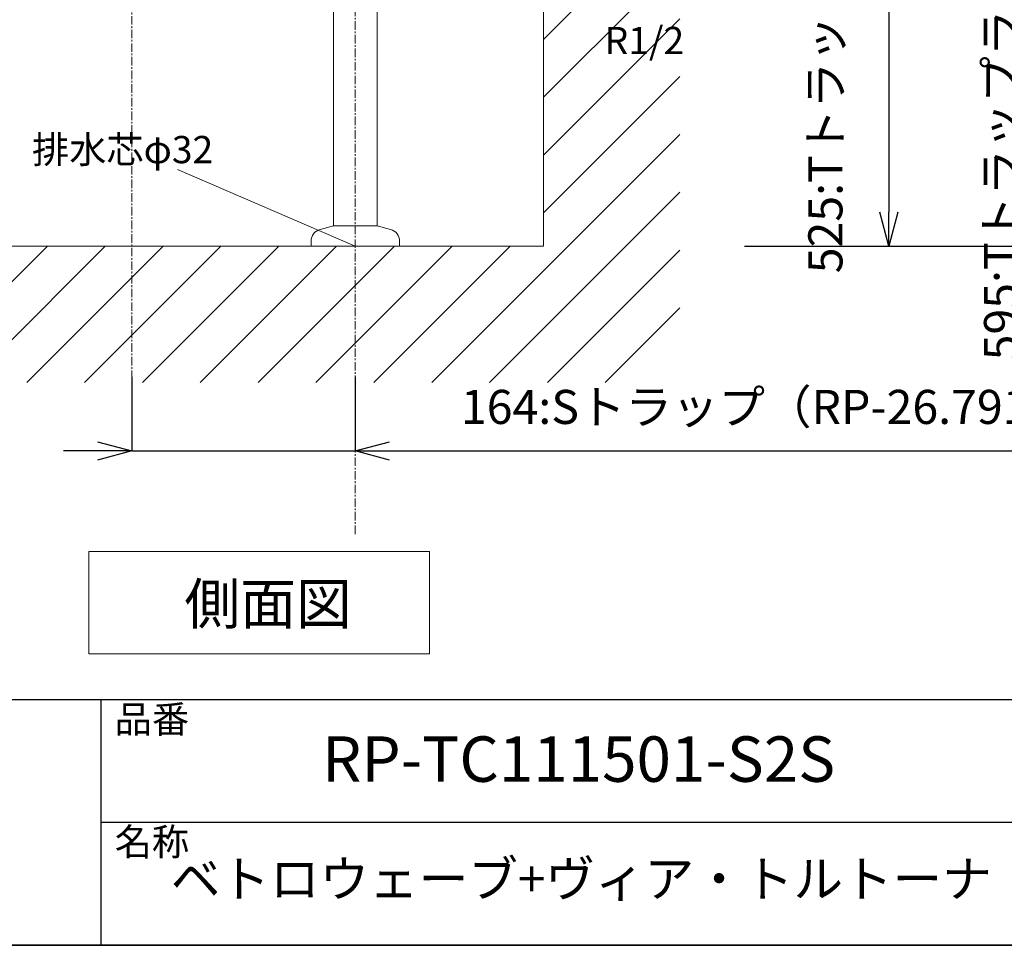
# Model space of a CAD drawing. Units: millimetres. Extents: x -239 to 4729, y -5572 to 2970.
# Drawn here: x 2716 to 3438, y 100 to 779 of the extents above; entities that cross this region are included whole.
import ezdxf
from ezdxf.enums import TextEntityAlignment as Align

# ---------------------------------------------------------------- set-up
doc = ezdxf.new("R2010")
doc.units = ezdxf.units.MM
doc.linetypes.add('CENTER1', pattern=[10, 6.25, -1.25, 1.25, -1.25])
doc.layers.add('_0-2_', color=7, linetype='Continuous')
for name, color, linetype, lineweight in [('中心線', 1, 'CENTER1', 15), ('図面枠', 6, 'Continuous', 25), ('太線', 7, 'Continuous', 15), ('寸法線', 3, 'Continuous', 15), ('文字', 4, 'Continuous', 15), ('細線', 6, 'Continuous', 9)]:
    doc.layers.add(name, color=color, linetype=linetype, lineweight=lineweight)
doc.styles.add('japanese', font='romans.shx', dxfattribs={"bigfont": 'bigfont.shx'})
doc.dimstyles.new('KIHON', dxfattribs={"dimscale": 10, "dimtxt": 2.5, "dimasz": 2.5, "dimexe": 0, "dimexo": 2, "dimgap": 1, "dimtad": 1, "dimdec": 0, "dimdsep": 46, "dimtxsty": 'japanese', "dimblk": 'OPEN30', "dimcen": 2.5, "dimadec": 0, "dimazin": 0, "dimtfac": 1, "dimtdec": 0, "dimtmove": 0, "dimatfit": 0, "dimfxl": 1, "dimarcsym": 0})

# ---------------------------------------------------------------- blocks, each defined once
blk = doc.blocks.new('FL側面')
at = {"layer": '太線', "color": 7, "linetype": 'Continuous'}
for q in [(0, 1004), (-600, 0)]:
    blk.add_line((0, 0), q, dxfattribs=at)
at = {"layer": '細線', "linetype": 'Continuous'}
for p, q in [((0, 151.7), (100, 251.7)), ((0, 109.27), (100, 209.27)), ((0, 66.85), (100, 166.85)), ((0, 24.42), (100, 124.42)), ((-82, -100), (100, 82)), ((-39.57, -100), (100, 39.57)), ((-463.83, -100), (-363.83, 0)), ((-421.41, -100), (-321.41, 0)), ((-378.98, -100), (-278.98, 0)), ((-336.55, -100), (-236.55, 0)), ((-294.13, -100), (-194.13, 0)), ((-251.7, -100), (-151.7, 0)), ((-209.27, -100), (-109.27, 0)), ((-166.85, -100), (-66.85, 0)), ((-124.42, -100), (-24.42, 0)), ((2.86, -100), (100, -2.86)), ((45.28, -100), (100, -45.28))]:
    blk.add_line(p, q, dxfattribs=at)
blk = doc.blocks.new('_Open30')
at = {"color": 0, "linetype": 'ByBlock', "lineweight": -2}
for p, q in [((-1, 0.268), (0, 0)), ((0, 0), (-1, -0.268)), ((0, 0), (-1, 0))]:
    blk.add_line(p, q, dxfattribs=at)
blk = doc.blocks.new('*D91')
at = {"layer": 'Defpoints', "color": 0, "transparency": 16777216}
for p in [(3236.17, 1137.83), (3229.4, 612.83), (3353.34, 612.83)]:
    blk.add_point(p, dxfattribs=at)
at = {"layer": '寸法線', "color": 0, "lineweight": -2, "transparency": 16777216}
for p, q in [((3256.17, 1137.83), (3353.34, 1137.83)), ((3353.34, 1112.83), (3353.34, 637.83)), ((3249.4, 612.83), (3353.34, 612.83))]:
    blk.add_line(p, q, dxfattribs=at)
at = {"layer": '寸法線', "color": 0, "lineweight": -2, "transparency": 16777216, "xscale": 25, "yscale": 25, "zscale": 25}
for p, rotation in [((3353.34, 1137.83), 90), ((3353.34, 612.83), 270)]:
    blk.add_blockref('_Open30', p, dxfattribs=dict(at, rotation=rotation))
at = {"layer": '寸法線', "color": 0, "lineweight": 9, "transparency": 16777216, "insert": (3310.01, 921.16), "char_height": 25, "width": 525.5756, "attachment_point": 5, "rotation": 90, "style": 'japanese'}
blk.add_mtext('525:Tトラップ（RP-710.165.5K）排水位置', dxfattribs=at)
blk = doc.blocks.new('*D92')
at = {"layer": 'Defpoints', "color": 0, "transparency": 16777216}
for p in [(3236.17, 1207.83), (3229.07, 612.83), (3482.22, 612.83)]:
    blk.add_point(p, dxfattribs=at)
at = {"layer": '寸法線', "color": 0, "lineweight": -2, "transparency": 16777216}
for p, q in [((3256.17, 1207.83), (3482.22, 1207.83)), ((3482.22, 1182.83), (3482.22, 637.83)), ((3249.07, 612.83), (3482.22, 612.83))]:
    blk.add_line(p, q, dxfattribs=at)
at = {"layer": '寸法線', "color": 0, "lineweight": -2, "transparency": 16777216, "xscale": 25, "yscale": 25, "zscale": 25}
for p, rotation in [((3482.22, 1207.83), 90), ((3482.22, 612.83), 270)]:
    blk.add_blockref('_Open30', p, dxfattribs=dict(at, rotation=rotation))
at = {"layer": '寸法線', "color": 0, "lineweight": 9, "transparency": 16777216, "insert": (3438.88, 956.16), "char_height": 25, "width": 585.6209, "attachment_point": 5, "rotation": 90, "style": 'japanese'}
blk.add_mtext('595:Tトラップラウンドボトム（RP-19.235.5）排水位置', dxfattribs=at)
blk = doc.blocks.new('*D93')
at = {"layer": 'Defpoints', "color": 0, "transparency": 16777216}
for p in [(3239.61, 1222.83), (3227.53, 612.83), (3611.99, 612.83)]:
    blk.add_point(p, dxfattribs=at)
at = {"layer": '寸法線', "color": 0, "lineweight": -2, "transparency": 16777216}
for p, q in [((3259.61, 1222.83), (3611.99, 1222.83)), ((3611.99, 1197.83), (3611.99, 637.83)), ((3247.53, 612.83), (3611.99, 612.83))]:
    blk.add_line(p, q, dxfattribs=at)
at = {"layer": '寸法線', "color": 0, "lineweight": -2, "transparency": 16777216, "xscale": 25, "yscale": 25, "zscale": 25}
for p, rotation in [((3611.99, 1222.83), 90), ((3611.99, 612.83), 270)]:
    blk.add_blockref('_Open30', p, dxfattribs=dict(at, rotation=rotation))
at = {"layer": '寸法線', "color": 0, "lineweight": 9, "transparency": 16777216, "insert": (3568.66, 963.66), "char_height": 25, "width": 488.8581, "attachment_point": 5, "rotation": 90, "style": 'japanese'}
blk.add_mtext('610:Pトラップ（RP-26.735.5）排水位置', dxfattribs=at)
blk = doc.blocks.new('*D94')
at = {"layer": 'Defpoints', "color": 0, "linetype": 'Continuous', "transparency": 16777216}
for p in [(2798, 537.07), (2962, 537.07), (2962, 462.69)]:
    blk.add_point(p, dxfattribs=at)
at = {"layer": '寸法線', "color": 0, "linetype": 'Continuous', "lineweight": -2, "transparency": 16777216}
for p, q in [((2798, 517.07), (2798, 462.69)), ((2962, 517.07), (2962, 462.69)), ((2773, 462.69), (2748, 462.69)), ((2798, 462.69), (2962, 462.69)), ((2987, 462.69), (3659.62, 462.69))]:
    blk.add_line(p, q, dxfattribs=at)
at = {"layer": '寸法線', "color": 0, "linetype": 'Continuous', "lineweight": -2, "transparency": 16777216, "xscale": 25, "yscale": 25, "zscale": 25}
blk.add_blockref('_Open30', (2798, 462.69), dxfattribs=at)
at = {"layer": '寸法線', "color": 0, "linetype": 'Continuous', "lineweight": -2, "transparency": 16777216, "xscale": 25, "yscale": 25, "zscale": 25, "rotation": 180}
blk.add_blockref('_Open30', (2962, 462.69), dxfattribs=at)
at = {"layer": '寸法線', "color": 0, "linetype": 'Continuous', "lineweight": 9, "transparency": 16777216, "insert": (3335.81, 491.73), "char_height": 25, "attachment_point": 5, "style": 'japanese'}
blk.add_mtext('164:Sトラップ（RP-26.791.5)排水位置', dxfattribs=at)

msp = doc.modelspace()

# ---------------------------------------------------------------- linework, layer by layer
at = {"layer": '_0-2_', "color": 5, "linetype": 'Continuous', "lineweight": 20}
for p, q in [((2946, 627.83), (2946, 1160.75)), ((2978, 627.83), (2978, 1160.75)), ((2936.17, 625.19), (2946, 627.83)), ((2978, 627.83), (2946, 627.83)), ((2987.83, 625.19), (2978, 627.83)), ((2929.5, 616.5), (2929.5, 612.83)), ((2994.5, 616.5), (2994.5, 612.83)), ((2994.5, 612.83), (2929.5, 612.83))]:
    msp.add_line(p, q, dxfattribs=at)
for centre, start, end in [((2938.5, 616.5), 105, 180), ((2985.5, 616.5), 0, 75)]:
    msp.add_arc(centre, 9, start, end, dxfattribs=at)
at = {"layer": '中心線', "lineweight": 0}
msp.add_line((2798, 1681.68), (2798, 512.83), dxfattribs=at)
at = {"layer": '中心線', "linetype": 'CENTER1', "lineweight": 0}
msp.add_line((2962, 401.64), (2962, 1160.75), dxfattribs=at)
at = {"layer": '図面枠', "linetype": 'Continuous'}
for p, q in [((4100, 280), (2175.53, 280)), ((2775.53, 100), (2775.53, 280)), ((3450, 190), (2775.53, 190))]:
    msp.add_line(p, q, dxfattribs=at)
at = {"layer": '図面枠', "linetype": 'Continuous', "lineweight": 35}
msp.add_line((4100, 100), (100, 100), dxfattribs=at)
at = {"layer": '文字', "linetype": 'Continuous', "lineweight": 15}
for p, q in [((2962, 612.83), (2831.63, 669.24)), ((2766.49, 388.9), (3016.49, 388.9)), ((2766.49, 388.9), (2766.49, 313.9)), ((3016.49, 313.9), (3016.49, 388.9)), ((2766.49, 313.9), (3016.49, 313.9))]:
    msp.add_line(p, q, dxfattribs=at)

# ---------------------------------------------------------------- block references
at = {"lineweight": 5}
msp.add_blockref('FL側面', (3100, 612.83), dxfattribs=at)

# ---------------------------------------------------------------- texts
at = {"layer": '文字', "lineweight": 15, "style": 'japanese'}
for s, height, p in [('R1/2', 20, (3144.88, 753.75)), ('側面図', 30, (2836.65, 335.5)), ('品番', 20, (2785.53, 255.86)), ('名称', 20, (2785.53, 165.9))]:
    msp.add_text(s, height=height, dxfattribs=at).set_placement(p)
at = {"layer": '文字', "linetype": 'Continuous', "lineweight": 15, "style": 'japanese'}
msp.add_text('排水芯φ32', height=20, dxfattribs=at).set_placement((2724.86, 673.74))
at = {"layer": '文字', "lineweight": 15, "style": 'japanese'}
for s, height, p in [('RP-TC111501-S2S', 33.3333, (3125.79, 232.29)), ('ベトロウェーブ+ヴィア・トルトーナ', 26.6667, (3127.74, 145.3))]:
    msp.add_text(s, height=height, dxfattribs=at).set_placement(p, align=Align.MIDDLE)

# ---------------------------------------------------------------- dimensions: what is measured, and where the dimension line sits
at = {"layer": '寸法線', "lineweight": 9}
for base, p1, p2, text, picture, middle in [((3482.22, 612.83), (3236.17, 1207.83), (3229.07, 612.83), '<>:Tトラップラウンドボトム（RP-19.235.5）排水位置', '*D92', (3482.22, 956.16)), ((3611.99, 612.83), (3239.61, 1222.83), (3227.53, 612.83), '<>:Pトラップ（RP-26.735.5）排水位置', '*D93', (3611.99, 963.66)), ((3353.34, 612.83), (3236.17, 1137.83), (3229.4, 612.83), '<>:Tトラップ（RP-710.165.5K）排水位置', '*D91', (3353.34, 921.16))]:
    dim = msp.add_linear_dim(base=base, p1=p1, p2=p2, angle=90, text=text, dimstyle='KIHON', dxfattribs=at)
    dim.commit()
    dim.dimension.update_dxf_attribs({"geometry": picture, "text_midpoint": middle, "dimtype": 160})
at = {"layer": '寸法線', "linetype": 'Continuous', "lineweight": 9}
dim = msp.add_linear_dim(base=(2962, 462.69), p1=(2798, 537.07), p2=(2962, 537.07), text='<>:Sトラップ（RP-26.791.5)排水位置', dimstyle='KIHON', dxfattribs=at)
dim.commit()
dim.dimension.update_dxf_attribs({"geometry": '*D94', "text_midpoint": (3335.81, 491.73)})

doc.saveas('drawing.dxf')
